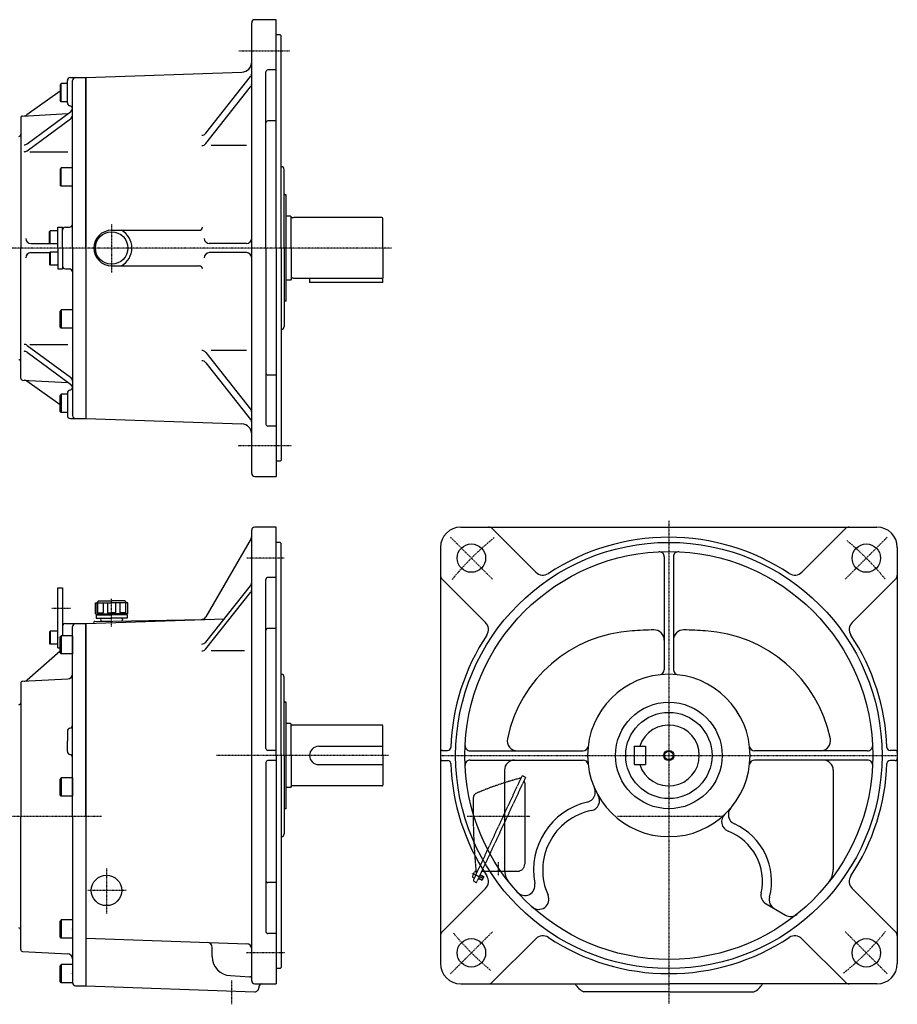
# Model space of a CAD drawing. Extents: x -916 to 911, y -476 to 497.
# Drawn here: x 47 to 911, y -473 to 497 of the extents above; entities that cross this region are included whole.
import ezdxf

# ---------------------------------------------------------------- set-up
doc = ezdxf.new("R2010")
doc.units = 0
doc.header["$MEASUREMENT"] = 0
doc.linetypes.add('CENTER', pattern=[1, 0.5, -0.25, 0, -0.25])
doc.linetypes.add('DASHED', pattern=[0.75, 0.5, -0.25])
doc.layers.get('0').update_dxf_attribs({"color": 102})

# ---------------------------------------------------------------- blocks, each defined once
blk = doc.blocks.new('B4')
at = {"linetype": 'Continuous', "lineweight": -3}
for p, q in [((-7.499999, 6.5), (-7.999999, 5.633876)), ((-7.999999, 5.633876), (-7.999999, -5.63407)), ((-7.499999, 6.5), (-7.499999, -6.5)), ((0, 6.5), (-7.499999, 6.5)), ((0, -6.5), (0, 6.5)), ((-7.499998, -6.499999), (-7.999999, -5.63407)), ((0, -6.5), (-7.499998, -6.5))]:
    blk.add_line(p, q, dxfattribs=at)
blk.add_point((0, 0), dxfattribs=at)
blk = doc.blocks.new('B5')
at = {"linetype": 'Continuous', "lineweight": -3}
for p, q in [((-11.299976, 8.999998), (-11.999973, 7.787338)), ((-11.999958, -7.787735), (-11.999973, 7.78734)), ((-11.299976, 9), (-11.299976, -9)), ((0, 9), (-11.299976, 9)), ((0, 9), (0, -9)), ((-11.299961, -9.000002), (-11.999958, -7.787738)), ((0, -9), (-11.299961, -9))]:
    blk.add_line(p, q, dxfattribs=at)
blk.add_point((0, 0), dxfattribs=at)
blk = doc.blocks.new('B1')
at = {"linetype": 'Continuous', "lineweight": -3}
for p, q in [((-11.299976, 8.999998), (-11.999973, 7.787338)), ((-11.999958, -7.787735), (-11.999973, 7.78734)), ((-11.299976, 9), (-11.299976, -9)), ((0, 9), (-11.299976, 9)), ((0, 9), (0, -9)), ((-11.299961, -9.000002), (-11.999958, -7.787738)), ((0, -9), (-11.299961, -9))]:
    blk.add_line(p, q, dxfattribs=at)
blk.add_point((0, 0), dxfattribs=at)
blk = doc.blocks.new('B2')
at = {"linetype": 'Continuous', "lineweight": -3}
for p, q in [((-11.299976, 8.999998), (-11.999973, 7.787338)), ((-11.999958, -7.787735), (-11.999973, 7.78734)), ((-11.299976, 9), (-11.299976, -9)), ((0, 9), (-11.299976, 9)), ((0, 9), (0, -9)), ((-11.299961, -9.000002), (-11.999958, -7.787738)), ((0, -9), (-11.299961, -9))]:
    blk.add_line(p, q, dxfattribs=at)
blk.add_point((0, 0), dxfattribs=at)
blk = doc.blocks.new('B3')
at = {"linetype": 'Continuous', "lineweight": -3}
for p, q in [((-11.299976, 8.999998), (-11.999973, 7.787338)), ((-11.999958, -7.787735), (-11.999973, 7.78734)), ((-11.299976, 9), (-11.299976, -9)), ((0, 9), (-11.299976, 9)), ((0, 9), (0, -9)), ((-11.299961, -9.000002), (-11.999958, -7.787738)), ((0, -9), (-11.299961, -9))]:
    blk.add_line(p, q, dxfattribs=at)
blk.add_point((0, 0), dxfattribs=at)

msp = doc.modelspace()

# ---------------------------------------------------------------- linework, layer by layer
at = {"linetype": 'Continuous', "lineweight": -3}
for p, q in [((299.099236, 497.281852), (278.099236, 497.281852)), ((299.099236, 272.281852), (299.099236, 497.281852)), ((275.099236, 50.281852), (275.099236, 494.281852)), ((303.099236, 482.281852), (299.099236, 482.281852)), ((303.099236, 482.281852), (304.099236, 481.281852)), ((304.099236, 272.281852), (304.099236, 481.281852)), ((299.099236, 447.784377), (291.099236, 447.784377)), ((93.599236, 415.281852), (93.599236, 437.281852)), ((96.599236, 440.281852), (111.599236, 440.281852)), ((98.599236, 272.281852), (98.599236, 437.281852)), ((111.599236, 440.281852), (112.099236, 440.281852)), ((111.599236, 272.281852), (111.599236, 440.281852)), ((112.099236, 440.281852), (265.448231, 445.636917)), ((112.099236, 104.281852), (112.099236, 440.281852)), ((229.870036, 385.309105), (274.024095, 441.254121)), ((289.099236, 272.281852), (289.099236, 445.784377)), ((86.599278, 433.069587), (86.599262, 417.494512)), ((87.299273, 434.281855), (86.599276, 433.069591)), ((87.299259, 416.281852), (87.299259, 434.281852)), ((93.599236, 434.281852), (87.299275, 434.281852)), ((229.870036, 375.181468), (274.024095, 431.126484)), ((86.599272, 426.74154), (53.784255, 403.387263)), ((87.299255, 416.281851), (86.599258, 417.494511)), ((93.599236, 416.281852), (87.299259, 416.281852)), ((47.599236, 400.383923), (47.599236, 272.281852)), ((49.494564, 402.381182), (93.860916, 404.706324)), ((53.920778, 375.031702), (96.56109, 406.38328)), ((53.920778, 368.156203), (96.56109, 399.50778)), ((299.099236, 397.533115), (291.099236, 397.533115)), ((270.002502, 373.279125), (235.06525, 373.279125)), ((56.555025, 367.18453), (94.165209, 367.18453)), ((86.599278, 350.069587), (86.599262, 334.494512)), ((87.299273, 351.281855), (86.599276, 350.069591)), ((87.299259, 333.281852), (87.299259, 351.281852)), ((98.599236, 351.281852), (87.299275, 351.281852)), ((304.256244, 352.430847), (304.099236, 352.430847)), ((307.099236, 272.281852), (307.099236, 349.434958)), ((87.299255, 333.281851), (86.599258, 334.494511)), ((98.599236, 333.281852), (87.299259, 333.281852)), ((309.099236, 324.781852), (308.099236, 324.781852)), ((309.099236, 219.781852), (309.099236, 324.781852)), ((313.29922, 303.781852), (309.09922, 303.781852)), ((314.09922, 302.981852), (313.29922, 303.781852)), ((314.09922, 272.281852), (314.09922, 302.981852)), ((316.09922, 302.131852), (314.89922, 302.131852)), ((316.659028, 302.281852), (316.09922, 302.131852)), ((403.29922, 302.281852), (316.659028, 302.281852)), ((404.09922, 272.281852), (404.09922, 301.481852)), ((84.099236, 292.781852), (88.599236, 292.781852)), ((84.099236, 272.281852), (84.099236, 292.781852)), ((88.599236, 272.281852), (88.599236, 292.781852)), ((91.599236, 292.781852), (95.599236, 292.781852)), ((76.599238, 289.281852), (76.099237, 288.415922)), ((76.099237, 277.147976), (76.099237, 288.415922)), ((76.599237, 276.281852), (76.599237, 289.281852)), ((84.099236, 289.281852), (76.599238, 289.281852)), ((137.099236, 289.781852), (223.60936, 289.781852)), ((47.599236, 144.179781), (47.599236, 272.281852)), ((57.599236, 276.781852), (76.310595, 276.781852)), ((76.599237, 276.281852), (76.099237, 277.147976)), ((84.099236, 276.281852), (76.599237, 276.281852)), ((84.099236, 272.281852), (84.099236, 251.781852)), ((88.599236, 272.281852), (88.599236, 251.781852)), ((98.599236, 272.281852), (98.599236, 107.281852)), ((111.599236, 272.281852), (111.599236, 104.281852)), ((270.099236, 276.781852), (233.36863, 276.781852)), ((289.099236, 272.281852), (289.099236, 98.779327)), ((299.099236, 272.281852), (299.099236, 47.281852)), ((304.099236, 272.281852), (304.099236, 63.281852)), ((307.099236, 272.281852), (307.099236, 195.128746)), ((314.09922, 272.281852), (314.09922, 241.581852)), ((404.09922, 272.281852), (404.09922, 243.081852)), ((57.599236, 267.781852), (76.310595, 267.781852)), ((76.599237, 268.281852), (76.099237, 267.415728)), ((76.099237, 267.415728), (76.099237, 256.147781)), ((76.599237, 268.281852), (76.599237, 255.281852)), ((84.099236, 268.281852), (76.599237, 268.281852)), ((270.099236, 267.781852), (233.36863, 267.781852)), ((76.599238, 255.281852), (76.099237, 256.147781)), ((84.099236, 255.281852), (76.599238, 255.281852)), ((137.099236, 254.781852), (223.60936, 254.781852)), ((84.099236, 251.781852), (88.599236, 251.781852)), ((91.599236, 251.781852), (95.599236, 251.781852)), ((404.09922, 238.281852), (404.09922, 243.081852)), ((313.29922, 240.781852), (309.09922, 240.781852)), ((314.09922, 241.581852), (313.29922, 240.781852)), ((316.09922, 242.431852), (314.89922, 242.431852)), ((316.659028, 242.281852), (316.09922, 242.431852)), ((403.29922, 242.281852), (316.659028, 242.281852)), ((332.09922, 242.281852), (332.09922, 238.281852)), ((404.09922, 238.281852), (332.09922, 238.281852)), ((309.099236, 219.781852), (308.099236, 219.781852)), ((87.299255, 211.281853), (86.599258, 210.069193)), ((86.599278, 194.494117), (86.599262, 210.069192)), ((98.599236, 211.281852), (87.299259, 211.281852)), ((87.299259, 211.281852), (87.299259, 193.281852)), ((87.299273, 193.281849), (86.599276, 194.494113)), ((98.599236, 193.281852), (87.299275, 193.281852)), ((304.256244, 192.132857), (304.099236, 192.132857)), ((53.920778, 176.407501), (96.56109, 145.055924)), ((56.555025, 177.379174), (94.165209, 177.379174)), ((53.920778, 169.532001), (96.56109, 138.180424)), ((229.870036, 169.382236), (274.024095, 113.437219)), ((270.002502, 171.284579), (235.06525, 171.284579)), ((229.870036, 159.254599), (274.024095, 103.309583)), ((299.099236, 147.030589), (291.099236, 147.030589)), ((49.494564, 142.182522), (93.860916, 139.85738)), ((86.599272, 117.822164), (53.784255, 141.176441)), ((87.299255, 128.281853), (86.599258, 127.069193)), ((86.599278, 111.494117), (86.599262, 127.069192)), ((87.299259, 128.281852), (87.299259, 110.281852)), ((93.599236, 128.281852), (87.299259, 128.281852)), ((93.599236, 129.281852), (93.599236, 107.281852)), ((87.299273, 110.281849), (86.599276, 111.494113)), ((93.599236, 110.281852), (87.299275, 110.281852)), ((96.599236, 104.281852), (111.599236, 104.281852)), ((111.599236, 104.281852), (112.099236, 104.281852)), ((112.099236, 104.281852), (265.448231, 98.926787)), ((299.099236, 96.779327), (291.099236, 96.779327)), ((303.099236, 62.281852), (299.099236, 62.281852)), ((304.099236, 63.281852), (303.099236, 62.281852)), ((278.099236, 47.281852), (299.099236, 47.281852)), ((275.099236, -449.718148), (275.099236, -5.718148)), ((299.099236, -2.718148), (278.099236, -2.718148)), ((299.099236, -227.718148), (299.099236, -2.718148)), ((480.958148, -2.718148), (890.958148, -2.718148)), ((511.920089, -4.182614), (554.822313, -47.084838)), ((859.996207, -4.182614), (817.093983, -47.084838)), ((274.429363, -13.878402), (229.765141, -91.239103)), ((303.099236, -17.718148), (299.099236, -17.718148)), ((303.099236, -17.718148), (304.099236, -18.718148)), ((304.099236, -227.718148), (304.099236, -18.718148)), ((460.958148, -22.718148), (460.958148, -432.718148)), ((910.958148, -22.718148), (910.958148, -432.718148)), ((681.458148, -31.948513), (681.458148, -143.250699)), ((690.458148, -31.948513), (690.458148, -143.250699)), ((289.099236, -220.718148), (289.099236, -54.215623)), ((299.099236, -52.215623), (291.099236, -52.215623)), ((462.422614, -53.680089), (505.324838, -96.582313)), ((909.493682, -53.680089), (866.591458, -96.582313)), ((84.099236, -121.697862), (84.099236, -62.697862)), ((84.099236, -62.697862), (88.599236, -62.697862)), ((88.599236, -62.697862), (88.599236, -100.697862)), ((229.869982, -116.040271), (274.015021, -60.441755)), ((229.869982, -122.782692), (274.015021, -67.184176)), ((121.099236, -77.281772), (137.099236, -77.281772)), ((121.099236, -88.281772), (121.099236, -77.281772)), ((121.099236, -88.281772), (121.099236, -77.281772)), ((121.582569, -77.281772), (121.582569, -87.281772)), ((124.099236, -75.281772), (122.599236, -77.281772)), ((124.099236, -75.281772), (122.599236, -77.281772)), ((123.36749, -77.281772), (123.36749, -87.281772)), ((124.099236, -75.281772), (137.099236, -75.281772)), ((128.887101, -77.281772), (128.887101, -87.281772)), ((133.196281, -77.281772), (133.196281, -87.281772)), ((150.099236, -75.281772), (137.099236, -75.281772)), ((153.099236, -77.281772), (137.099236, -77.281772)), ((141.00219, -77.281772), (141.00219, -87.281772)), ((145.31137, -77.281772), (145.31137, -87.281772)), ((150.099236, -75.281772), (151.599236, -77.281772)), ((150.099236, -75.281772), (151.599236, -77.281772)), ((150.830982, -77.281772), (150.830982, -87.281772)), ((152.615902, -77.281772), (152.615902, -87.281772)), ((153.099236, -88.281772), (153.099236, -77.281772)), ((153.099236, -88.281772), (153.099236, -77.281772)), ((121.099236, -87.281772), (121.582569, -87.281772)), ((123.36749, -87.281772), (128.887101, -87.281772)), ((133.196281, -87.281772), (137.099236, -87.281772)), ((141.00219, -87.281772), (137.099236, -87.281772)), ((150.830982, -87.281772), (145.31137, -87.281772)), ((153.099236, -87.281772), (152.615902, -87.281772)), ((112.099236, -97.718148), (248.191103, -92.965715)), ((120.582031, -95.57008), (226.60936, -93.719366)), ((121.099236, -88.281772), (137.099236, -88.281772)), ((121.849236, -89.281772), (137.099236, -89.281772)), ((121.849236, -89.281772), (121.849236, -92.281772)), ((121.849236, -92.281772), (137.099236, -92.281772)), ((124.099236, -89.281772), (124.099236, -88.281772)), ((127.599236, -95.281772), (137.099236, -95.281772)), ((153.099236, -88.281772), (137.099236, -88.281772)), ((152.349236, -89.281772), (137.099236, -89.281772)), ((152.349236, -92.281772), (137.099236, -92.281772)), ((150.099236, -89.281772), (150.099236, -88.281772)), ((152.349236, -89.281772), (152.349236, -92.281772)), ((88.599236, -100.718148), (88.599236, -109.718148)), ((91.599236, -97.718148), (111.599236, -97.718148)), ((98.599236, -287.718148), (98.599236, -100.718148)), ((111.599236, -287.718148), (111.599236, -97.718148)), ((111.599236, -97.718148), (112.099236, -97.718148)), ((112.099236, -454.718148), (112.099236, -97.718148)), ((299.099236, -102.466885), (291.099236, -102.466885)), ((53.905313, -153.304659), (86.599276, -124.481333)), ((84.099236, -121.697862), (86.599273, -121.697862)), ((267.942652, -124.673571), (235.282021, -124.673571)), ((49.494564, -154.618818), (93.860916, -152.293676)), ((304.256244, -147.569153), (304.099236, -147.569153)), ((307.099236, -227.718148), (307.099236, -150.565042)), ((47.599236, -156.616077), (47.599236, -287.718148)), ((309.099236, -175.218148), (308.099236, -175.218148)), ((309.099236, -280.218148), (309.099236, -175.218148)), ((93.599236, -203.718148), (93.599236, -213.718148)), ((313.29922, -196.218148), (309.09922, -196.218148)), ((314.09922, -197.018148), (313.29922, -196.218148)), ((314.09922, -227.718148), (314.09922, -197.018148)), ((316.09922, -197.868148), (314.89922, -197.868148)), ((316.659028, -197.718148), (316.09922, -197.868148)), ((403.29922, -197.718148), (316.659028, -197.718148)), ((404.09922, -227.718148), (404.09922, -198.518148)), ((93.599236, -223.718148), (93.599236, -213.718148)), ((299.099236, -222.718148), (291.099236, -222.718148)), ((341.09922, -218.718148), (404.09922, -218.718148)), ((462.958148, -222.718148), (468.104986, -222.718148)), ((651.958148, -218.718148), (651.958148, -236.718148)), ((651.958148, -218.718148), (662.958148, -218.718148)), ((662.958148, -218.718148), (662.958148, -236.718148)), ((908.958148, -222.718148), (903.811309, -222.718148)), ((299.099236, -232.718148), (291.099236, -232.718148)), ((299.099236, -227.718148), (299.099236, -452.718148)), ((304.099236, -227.718148), (304.099236, -436.718148)), ((307.099236, -227.718148), (307.099236, -304.871254)), ((314.09922, -227.718148), (314.09922, -258.418148)), ((404.09922, -227.718148), (404.09922, -256.918148)), ((462.958148, -232.718148), (468.104986, -232.718148)), ((490.188513, -223.218148), (601.490699, -223.218148)), ((490.188513, -232.218148), (601.490699, -232.218148)), ((881.727783, -223.218148), (770.425597, -223.218148)), ((881.727783, -232.218148), (770.425597, -232.218148)), ((908.958148, -232.718148), (903.811309, -232.718148)), ((289.099236, -234.718148), (289.099236, -401.220673)), ((341.09922, -236.718148), (404.09922, -236.718148)), ((524.066085, -242.218148), (524.066085, -340.090931)), ((651.958148, -236.718148), (662.958148, -236.718148)), ((847.850211, -242.218148), (847.850211, -340.090931)), ((313.29922, -259.218148), (309.09922, -259.218148)), ((314.09922, -258.418148), (313.29922, -259.218148)), ((316.09922, -257.568148), (314.89922, -257.568148)), ((316.659028, -257.718148), (316.09922, -257.568148)), ((403.29922, -257.718148), (316.659028, -257.718148)), ((309.099236, -280.218148), (308.099236, -280.218148)), ((47.599236, -418.820219), (47.599236, -287.718148)), ((98.599236, -287.718148), (98.599236, -451.718148)), ((111.599236, -287.718148), (111.599236, -454.718148)), ((304.256244, -307.867143), (304.099236, -307.867143)), ((299.099236, -352.969411), (291.099236, -352.969411)), ((462.422614, -401.756207), (505.324838, -358.853983)), ((909.493682, -401.756207), (866.591458, -358.853983)), ((781.64792, -373.915568), (800.893751, -385.027153)), ((299.099236, -403.220673), (291.099236, -403.220673)), ((112.099236, -407.694619), (270.275597, -413.277314)), ((236.099236, -425.718148), (236.099236, -416.897732)), ((511.920089, -451.253682), (554.822313, -408.351458)), ((859.996207, -451.253682), (817.093983, -408.351458)), ((49.494564, -420.817478), (93.860916, -423.14262)), ((254.104853, -444.692109), (273.203908, -445.693048)), ((303.099236, -437.718148), (299.099236, -437.718148)), ((304.099236, -436.718148), (303.099236, -437.718148)), ((101.599236, -454.718148), (111.599236, -454.718148)), ((111.599236, -454.718148), (112.099236, -454.718148)), ((112.099236, -454.718148), (277.958147, -460.571992)), ((278.099236, -452.718148), (299.099236, -452.718148)), ((282.099236, -455.718148), (282.099236, -456.574481)), ((480.958148, -452.718148), (685.958148, -452.718148)), ((890.958148, -452.718148), (685.958148, -452.718148)), ((685.958148, -460.718148), (602.24035, -460.718148)), ((685.958148, -460.718148), (769.675946, -460.718148))]:
    msp.add_line(p, q, dxfattribs=at)
at = {"linetype": 'CENTER', "lineweight": -3}
for p, q in [((262.386006, 466.736217), (312.935275, 466.736217)), ((137.099236, 295.959245), (137.099236, 248.316282)), ((412.648902, 272.281852), (-416.607131, 272.281852)), ((261.69355, 77.827487), (314.320186, 77.827487)), ((685.958148, 3.437651), (685.958148, -472.70055)), ((470.850427, -12.610427), (512.31729, -54.07729)), ((901.065869, -12.610427), (859.599006, -54.07729)), ((307.148471, -33.263783), (270.191428, -33.263783)), ((137.099236, -100.708545), (137.099236, -73.412399)), ((78.368988, -82.697862), (96.468254, -82.697862)), ((409.743123, -227.718148), (240.360859, -227.718148)), ((461.654971, -227.718148), (910.740172, -227.718148)), ((127.132024, -287.718148), (-398.924172, -287.718148)), ((549.115508, -287.718148), (487.247316, -287.718148)), ((738.659844, -287.718148), (635.44257, -287.718148)), ((132.099236, -339.01953), (132.099236, -383.397397)), ((517.958148, -333.00024), (517.958148, -346.035625)), ((503.3498, -349.178438), (492.439894, -344.091065)), ((151.353589, -360.718148), (113.656261, -360.718148)), ((470.850427, -442.825869), (512.31729, -401.359006)), ((901.065869, -442.825869), (859.599006, -401.359006)), ((307.883623, -422.172513), (269.949762, -422.172513)), ((255.099236, -449.36703), (255.099236, -472.9162))]:
    msp.add_line(p, q, dxfattribs=at)
at = {"linetype": 'DASHED', "lineweight": -3}
for p, q in [((540.899724, -248.626817), (500.958148, -334.281805)), ((544.893098, -249.054567), (500.958148, -343.273371)), ((542.627328, -247.998021), (544.893098, -249.054567)), ((543.941817, -251.477637), (543.755605, -251.493928)), ((543.913599, -251.155109), (543.941817, -251.477637)), ((543.958148, -254.595225), (543.958148, -334.918148)), ((500.958148, -334.281805), (493.566479, -350.13329)), ((494.200406, -348.773828), (493.313108, -348.360074)), ((500.958148, -343.273371), (496.461045, -352.917439)), ((498.310067, -349.034791), (500.958148, -350.213793)), ((498.452424, -348.71505), (500.958148, -349.83067)), ((499.794655, -345.70035), (500.958148, -346.21837)), ((499.937013, -345.380609), (500.958148, -345.835248)), ((500.958148, -345.835248), (503.454163, -346.946545)), ((500.958148, -346.21837), (503.631546, -347.408644)), ((501.68336, -341.718148), (537.158148, -341.718148)), ((503.631546, -347.408644), (502.289315, -350.423344)), ((503.454163, -346.946545), (503.631546, -347.408644)), ((494.195275, -351.860893), (496.461045, -352.917439)), ((500.958148, -349.83067), (502.289315, -350.423344)), ((500.958148, -350.213793), (501.827217, -350.600727)), ((501.827217, -350.600727), (502.289315, -350.423344))]:
    msp.add_line(p, q, dxfattribs=at)
at = {"linetype": 'Continuous', "lineweight": -3}
for centre, radius in [((137.099236, 272.281852), 16), ((685.958148, -227.718148), 210), ((491.503783, -33.263783), 14), ((880.412513, -33.263783), 14), ((685.958148, -227.718148), 201), ((685.958148, -227.718148), 52.5), ((685.958148, -227.718148), 42.5), ((685.958148, -227.718148), 5), ((685.958148, -227.718148), 4.188), ((132.099251, -360.718148), 15), ((491.503783, -422.172513), 14), ((880.412513, -422.172513), 14)]:
    msp.add_circle(centre, radius, dxfattribs=at)
for centre, radius, start, end in [((278.099236, 494.281852), 3, 90, 180), ((265.099236, 455.630825), 10, 272, 0), ((291.099236, 445.784377), 2, 90, 180), ((96.599236, 437.281852), 3, 90, 180), ((101.599236, 437.281852), 3, 90, 180), ((270.099236, 444.351778), 5, 321.718077, 0), ((270.099236, 434.224141), 5, 321.718077, 0), ((96.599236, 415.281852), 3, 180, 260.405932), ((95.599236, 409.365772), 3, 8.746664, 80.405932), ((93.599236, 410.411607), 5, 306.325436, 0), ((49.599236, 400.383923), 2, 93, 180), ((50.885057, 407.460916), 5, 273, 305.439261), ((93.599236, 409.699471), 5, 273, 278.60792), ((93.599236, 403.536107), 5, 306.325436, 0), ((291.099236, 395.533115), 2, 90, 180), ((45.599236, 384.281852), 2, 270, 0), ((225.945176, 388.406762), 5, 270, 321.718077), ((50.958924, 379.060029), 5, 270, 306.325436), ((225.945176, 378.279125), 5, 270, 321.718077), ((50.958924, 372.18453), 5, 270, 306.325436), ((304.099236, 349.434958), 3, 0, 87), ((308.099236, 325.781852), 1, 180, 270), ((314.89922, 302.931852), 0.8, 180, 270), ((403.29922, 301.481852), 0.8, 0, 90), ((91.599236, 289.781852), 3, 90, 180), ((95.599236, 295.781852), 3, 270, 0), ((223.60936, 292.781852), 3, 270, 0), ((57.599236, 281.781852), 5, 180, 270), ((137.099236, 272.281852), 17.5, 90, 270), ((137.099236, 272.281852), 20, 298.955024, 61.044976), ((233.36863, 281.781852), 5, 180, 270), ((270.099236, 281.781852), 5, 270, 0), ((57.599236, 262.781852), 5, 90, 180), ((233.36863, 262.781852), 5, 90, 180), ((270.099236, 262.781852), 5, 0, 90), ((91.599236, 254.781852), 3, 180, 270), ((223.60936, 251.781852), 3, 0, 90), ((95.599236, 248.781852), 3, 0, 90), ((403.29922, 243.081852), 0.8, 270, 0), ((314.89922, 241.631852), 0.8, 90, 180), ((308.099236, 218.781852), 1, 90, 180), ((304.099236, 195.128746), 3, 273, 0), ((50.958924, 172.379174), 5, 53.674564, 90), ((50.958924, 165.503674), 5, 53.674564, 90), ((225.945176, 166.284579), 5, 38.281923, 90), ((45.599236, 160.281852), 2, 0, 90), ((225.945176, 156.156942), 5, 38.281923, 90), ((291.099236, 149.030589), 2, 180, 270), ((49.599236, 144.179781), 2, 180, 267), ((50.885057, 137.102788), 5, 54.560739, 87), ((93.599236, 134.864232), 5, 81.39208, 87), ((93.599236, 141.027597), 5, 0, 53.674564), ((93.599236, 134.152097), 5, 0, 53.674564), ((96.599236, 129.281852), 3, 99.594068, 180), ((95.599236, 135.197932), 3, 279.594068, 351.253336), ((96.599236, 107.281852), 3, 180, 270), ((101.599236, 107.281852), 3, 180, 270), ((270.099236, 110.339562), 5, 0, 38.281923), ((265.099236, 88.932879), 10, 0, 88), ((270.099236, 100.211926), 5, 0, 38.281923), ((291.099236, 98.779327), 2, 180, 270), ((278.099236, 50.281852), 3, 180, 270), ((278.099236, -5.718148), 3, 90, 180), ((480.958148, -22.718148), 20, 90, 180), ((508.384555, -7.718148), 5, 45, 90), ((863.531741, -7.718148), 5, 90, 135), ((890.958148, -22.718148), 20, 0, 90), ((270.099236, -11.378402), 5, 330, 0), ((685.958148, -227.718148), 215, 90, 123.463041), ((685.958148, -227.718148), 215, 56.536959, 90), ((676.458148, -31.948513), 5, 0, 92.77818), ((695.458148, -31.948513), 5, 87.22182, 180), ((561.89338, -40.01377), 10, 225, 303.463041), ((810.022915, -40.01377), 10, 236.536959, 315), ((270.099236, -57.332635), 5, 321.55054, 0), ((291.099236, -54.215623), 2, 90, 180), ((465.958148, -50.144555), 5, 180, 225), ((905.958148, -50.144555), 5, 315, 0), ((270.099236, -64.075056), 5, 321.55054, 0), ((118.601061, -96.49049), 1, 272, 357.723663), ((120.599483, -96.569928), 1, 91, 177.723663), ((127.599236, -93.781772), 1.5, 90, 180), ((127.599236, -93.781772), 1.5, 180, 270), ((146.599236, -93.781772), 1.5, 0, 90), ((146.599236, -93.781772), 1.5, 298.212605, 0), ((225.435014, -88.739103), 5, 271, 330), ((498.25377, -103.653381), 10, 326.536959, 45), ((873.662526, -103.653381), 10, 135, 213.463041), ((91.599236, -100.718148), 3, 90, 180), ((101.599236, -100.718148), 3, 90, 180), ((291.099236, -104.466885), 2, 90, 180), ((657.958148, -238.571113), 133.892063, 93.489726, 168.191719), ((685.958148, -697.718148), 593.892063, 91.422993, 93.489726), ((671.458148, -114.006154), 10, 0, 91.422993), ((700.458148, -114.006154), 10, 88.577007, 180), ((685.958148, -697.718148), 593.892063, 86.510274, 88.577007), ((713.958148, -238.571113), 133.892063, 11.808281, 86.510274), ((225.954197, -112.93115), 5, 270, 321.55054), ((685.958148, -227.718148), 215, 146.536959, 177.89693), ((685.958148, -227.718148), 215, 2.10307, 33.463041), ((225.954197, -119.673571), 5, 270, 321.55054), ((676.458148, -143.250699), 5, 276.417053, 0), ((695.458148, -143.250699), 5, 180, 263.582947), ((49.599236, -156.616077), 2, 93, 180), ((50.598771, -149.554087), 5, 273, 311.399724), ((93.599236, -147.300529), 5, 273, 0), ((304.099236, -150.565042), 3, 0, 87), ((685.958148, -227.718148), 80, 90, 0), ((685.958148, -227.718148), 80, 0, 90), ((308.099236, -174.218148), 1, 180, 270), ((45.599236, -175.718148), 2, 270, 0), ((96.599236, -203.718148), 3, 99.594068, 180), ((95.599236, -197.802068), 3, 279.594068, 0), ((314.89922, -197.068148), 0.8, 180, 270), ((403.29922, -198.518148), 0.8, 0, 90), ((685.958148, -227.718148), 30, 197.457603, 162.542397), ((536.68791, -213.218148), 10, 168.191719, 270), ((835.228386, -213.218148), 10, 270, 11.808281), ((291.099236, -220.718148), 2, 180, 270), ((341.09922, -227.718148), 9, 90, 270), ((462.958148, -224.718148), 2, 90, 180), ((468.104986, -219.718148), 3, 270, 357.89693), ((490.188513, -218.218148), 5, 177.22182, 270), ((601.490699, -218.218148), 5, 270, 353.582947), ((770.425597, -218.218148), 5, 186.417053, 270), ((881.727783, -218.218148), 5, 270, 2.77818), ((903.811309, -219.718148), 3, 182.10307, 270), ((908.958148, -224.718148), 2, 0, 90), ((96.599236, -223.718148), 3, 180, 260.405932), ((95.599236, -229.634228), 3, 0, 80.405932), ((291.099236, -234.718148), 2, 90, 180), ((462.958148, -230.718148), 2, 180, 270), ((468.104986, -235.718148), 3, 2.10307, 90), ((490.188513, -237.218148), 5, 90, 182.77818), ((534.066085, -242.218148), 10, 90, 180), ((601.490699, -237.218148), 5, 6.417053, 90), ((770.425597, -237.218148), 5, 90, 173.582947), ((837.850211, -242.218148), 10, 0, 90), ((881.727783, -237.218148), 5, 357.22182, 90), ((903.811309, -235.718148), 3, 90, 177.89693), ((908.958148, -230.718148), 2, 270, 0), ((685.958148, -227.718148), 215, 182.10307, 213.463041), ((685.958148, -227.718148), 215, 326.536959, 357.89693), ((314.89922, -258.368148), 0.8, 90, 180), ((403.29922, -256.918148), 0.8, 270, 0), ((603.529339, -263.849734), 10, 283.302309, 23.669611), ((607.689391, -272.147887), 10, 281.551141, 29.581676), ((308.099236, -281.218148), 1, 90, 180), ((621.706367, -340.730133), 69, 103.302309, 190.881295), ((754.564817, -285.968684), 10, 139.667057, 245.868324), ((680.958148, -287.718148), 131.5, 180, 180.010286), ((621.706367, -340.730133), 60, 101.551141, 204.149805), ((747.956504, -292.957736), 10, 133.540775, 248.755645), ((725.128693, -351.676481), 62, 345.300941, 65.868324), ((304.099236, -304.871254), 3, 273, 0), ((725.128693, -351.676481), 53, 347.552965, 68.755645), ((498.25377, -351.782916), 10, 315, 33.463041), ((544.066085, -340.090931), 20, 180, 218.377802), ((827.850211, -340.090931), 20, 321.622198, 0), ((873.662526, -351.782916), 10, 146.536959, 225), ((291.099236, -350.969411), 2, 180, 270), ((544.126756, -355.643346), 10, 222.048964, 10.881295), ((557.832845, -369.368799), 10, 227.870148, 24.149805), ((786.64792, -365.255314), 10, 167.552965, 240), ((794.772271, -369.94591), 10, 165.300941, 240), ((805.893751, -376.366899), 10, 240, 308.897941), ((45.599236, -399.718148), 2, 0, 90), ((291.099236, -401.220673), 2, 180, 270), ((465.958148, -405.291741), 5, 135, 180), ((561.89338, -415.422526), 10, 56.536959, 135), ((685.958148, -227.718148), 215, 236.536959, 270), ((685.958148, -227.718148), 215, 270, 303.463041), ((810.022915, -415.422526), 10, 45, 123.463041), ((905.958148, -405.291741), 5, 0, 45), ((231.099236, -416.897732), 5, 0, 87.978635), ((270.099236, -418.274203), 5, 0, 87.978635), ((49.599236, -418.820219), 2, 180, 267), ((93.599236, -428.135768), 5, 0, 87), ((255.099236, -425.718148), 19, 180, 267), ((480.958148, -432.718148), 20, 180, 270), ((890.958148, -432.718148), 20, 270, 0), ((273.099236, -447.690307), 2, 0, 87), ((101.599236, -451.718148), 3, 180, 270), ((278.099236, -449.718148), 3, 180, 270), ((285.099236, -455.718148), 3, 90, 180), ((508.384555, -447.718148), 5, 270, 315), ((610.958148, -442.718148), 20, 210, 244.158067), ((760.958148, -442.718148), 20, 295.841933, 330), ((863.531741, -447.718148), 5, 225, 270), ((278.099236, -456.574481), 4, 267.978635, 0)]:
    msp.add_arc(centre, radius, start, end, dxfattribs=at)
at = {"linetype": 'CENTER', "lineweight": -3}
for start, end in [(128.693647, 140.926883), (39.226168, 50.473255), (219.514404, 230.434252), (308.693647, 320.926883)]:
    msp.add_arc((685.958148, -227.718148), 275, start, end, dxfattribs=at)
at = {"linetype": 'DASHED', "lineweight": -3}
for centre, radius, start, end in [((615.060282, -541.310195), 300.8, 104.484557, 112.29212), ((539.574354, -249.102881), 1, 284.484557, 335), ((542.077924, -249.176221), 1.3, 65, 155), ((541.158148, -254.595225), 2.8, 0, 43.120625), ((1094.006184, -283.218148), 600.8, 178.668513, 185.829691), ((498.167109, -269.369051), 4.8, 113.260322, 178.668513), ((615.060282, -541.310195), 300.8, 112.29212, 113.260322), ((537.158148, -334.918148), 6.8, 270, 0), ((493.862512, -347.181875), 1.299999, 171.601531, 245.000001), ((501.47994, -348.306507), 9, 138.398452, 171.601531), ((495.722033, -343.194119), 1.299999, 73.864553, 138.398452), ((494.744679, -350.682693), 1.3, 155, 245)]:
    msp.add_arc(centre, radius, start, end, dxfattribs=at)
at = {"linetype": 'Continuous', "lineweight": -3}
msp.add_point((495.67957, -345.601751), dxfattribs=at)

# ---------------------------------------------------------------- block references
for name, p in [('B4', (84.099236, -111.697862)), ('B5', (98.599236, -118.718148)), ('B1', (98.599236, -258.718148)), ('B2', (98.599236, -398.718148)), ('B3', (98.599236, -442.718148))]:
    msp.add_blockref(name, p)

doc.saveas('drawing.dxf')
